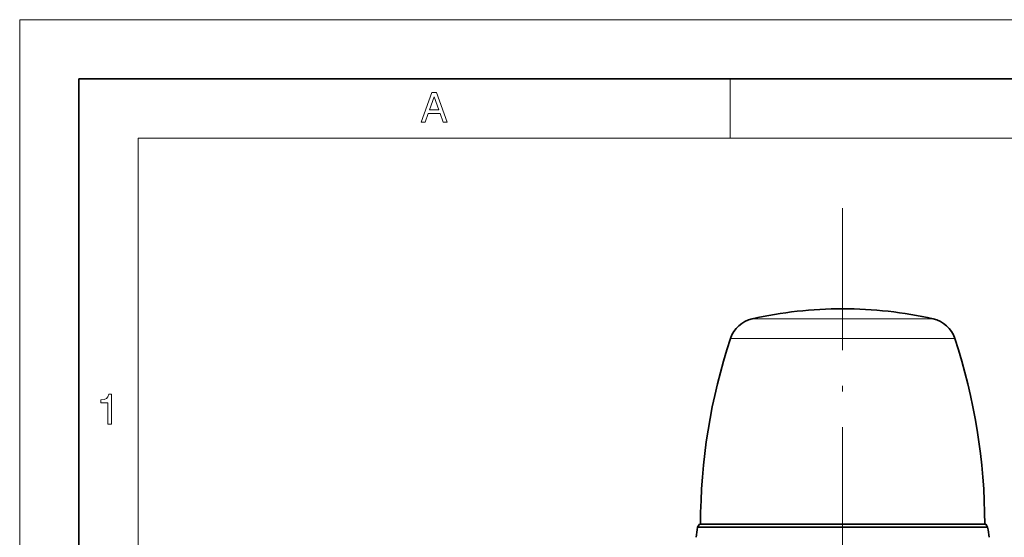
# Model space of a CAD drawing. Extents: x 0 to 420, y 0 to 297.
# Drawn here: x 0 to 83, y 253 to 297 of the extents above; entities that cross this region are included whole.
import ezdxf

# ---------------------------------------------------------------- set-up
doc = ezdxf.new("R2010")
doc.units = 0
doc.linetypes.add('DASHDOT', pattern=[18.5, 12, -3, 0.5, -3])

msp = doc.modelspace()

# ---------------------------------------------------------------- linework, layer by layer
at = {"color": 7, "lineweight": 13}
for p, q in [((0, 0), (0, 297)), ((0, 297), (420, 297)), ((60, 292), (60, 287)), ((10, 5), (10, 287)), ((10, 287), (415, 287)), ((61.851494, 271.736664), (76.20253, 271.736664)), ((76.20253, 271.736664), (77.138214, 271.736664)), ((60.023899, 270.082031), (77.806396, 270.082031)), ((77.806396, 270.082031), (78.965805, 270.082031))]:
    msp.add_line(p, q, dxfattribs=at)
at = {"color": 7, "lineweight": 35}
for p, q in [((5, 5), (5, 292)), ((5, 292), (415, 292)), ((57.394852, 254.381439), (57.250515, 254.131439)), ((57.250515, 254.131439), (80.240273, 254.131439)), ((57.394852, 254.381439), (80.113602, 254.381439)), ((80.113602, 254.381439), (81.594856, 254.381439)), ((80.240273, 254.131439), (81.739189, 254.131439)), ((81.594856, 254.381439), (81.739189, 254.131439))]:
    msp.add_line(p, q, dxfattribs=at)
at = {"color": 7, "linetype": 'DASHDOT', "lineweight": 13}
msp.add_line((69.494858, 281.087189), (69.494858, 168.880936), dxfattribs=at)
at = {"color": 7, "lineweight": 13}
for points in [[(33.9049, 288.350159), (34.236313, 288.350159), (34.499279, 289.085022), (35.49712, 289.085022), (35.760086, 288.350159), (36.098705, 288.350159), (35.18372, 290.85376), (34.816284, 290.85376)], [(34.614555, 289.391235), (35, 290.49353), (35.385448, 289.391235)], [(7.435159, 262.850159), (7.762969, 262.850159), (7.762969, 265.368164), (7.518012, 265.368164), (7.45317, 265.148438), (7.323487, 265.000732), (7.12536, 264.914276), (6.851585, 264.885468), (6.851585, 264.6297), (7.435159, 264.6297)]]:
    msp.add_lwpolyline(points, close=True, dxfattribs=at)
at = {"color": 7, "lineweight": 35}
for centre, radius, start, end in [((69.494858, 237.581451), 34.999999, 90.000003, 102.614003), ((69.494858, 237.581451), 34.999999, 77.385995, 90.000003), ((62.397446, 269.296997), 2.5, 102.614003, 161.698827), ((76.592262, 269.296997), 2.5, 18.301167, 77.385995), ((107.494858, 254.381439), 50, 161.698827, 180.000005), ((31.494854, 254.381439), 50, 0, 18.301167), ((65.075844, 252.468842), 8, 168.005032, 174.17007), ((73.913864, 252.468842), 8, 5.829924, 11.994974)]:
    msp.add_arc(centre, radius, start, end, dxfattribs=at)

doc.saveas('drawing.dxf')
